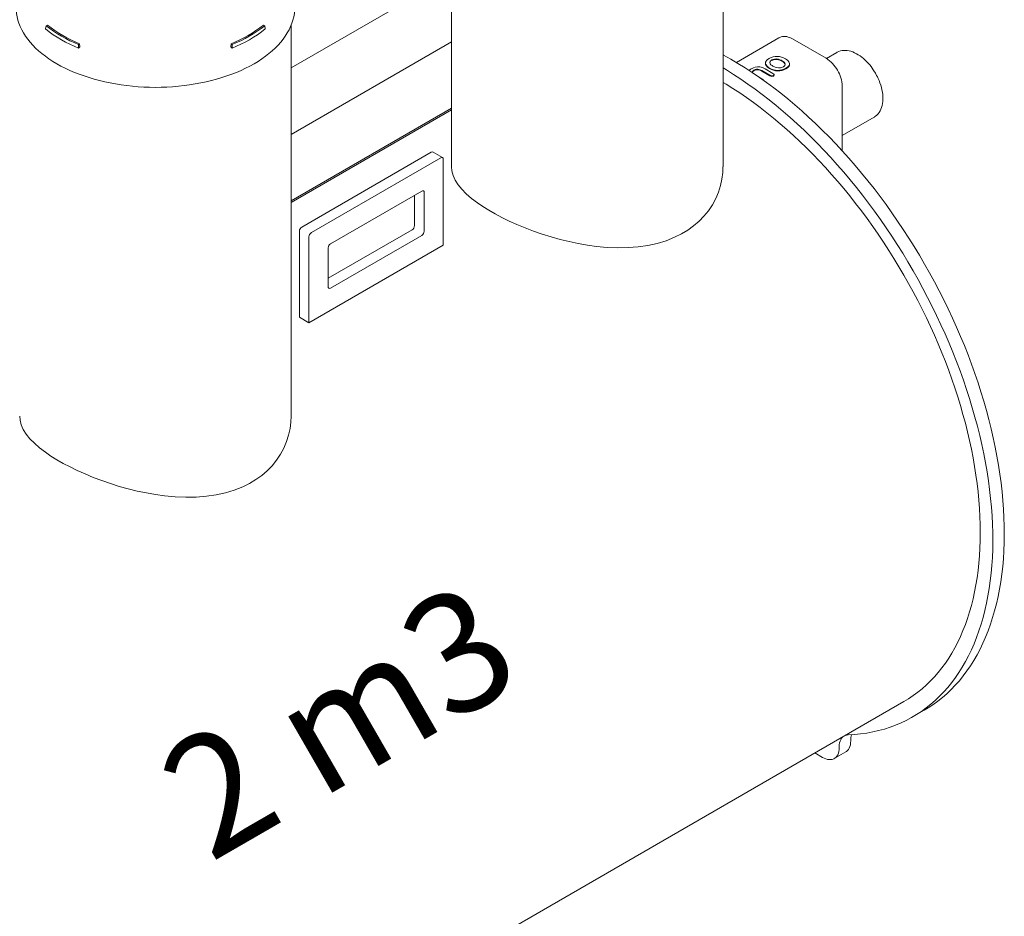
# Model space of a CAD drawing. Units: millimetres. Extents: x 100 to 6504, y 65 to 9064.
# Drawn here: x 1563 to 2201, y 1153 to 1734 of the extents above; entities that cross this region are included whole.
import ezdxf

# ---------------------------------------------------------------- set-up
doc = ezdxf.new("R2010")
doc.units = ezdxf.units.MM
doc.header["$LTSCALE"] = 22
doc.linetypes.add('SLD-Solid', pattern=[0])
doc.layers.add('SLD-0', color=19, linetype='SLD-Solid')
doc.styles.add('SLDTEXTSTYLE0', font='ARIAL.TTF', dxfattribs={"width": 0.948})
doc.styles.add('SLDTEXTSTYLE2', font='ARIALBD.TTF', dxfattribs={"width": 0.948})
doc.dimstyles.new('SLDDIMSTYLE6', dxfattribs={"dimtxt": 77, "dimasz": 55, "dimexe": 0, "dimexo": 0.0625, "dimgap": 19.25, "dimtad": 1, "dimlfac": 2.272727, "dimrnd": 1e-09, "dimzin": 12, "dimdsep": 46, "dimtxsty": 'SLDTEXTSTYLE0', "dimsah": 1, "dimcen": 0.09, "dimadec": 0, "dimazin": 3, "dimtfac": 1, "dimtofl": 0, "dimtmove": 0, "dimatfit": 3, "dimfxl": 0, "dimfrac": 2, "dimtolj": 1, "dimtzin": 12, "dimarcsym": 0})
doc.dimstyles.new('SLDDIMSTYLE7', dxfattribs={"dimtxt": 77, "dimasz": 55, "dimexe": 0, "dimexo": 0.0625, "dimgap": 19.25, "dimtad": 0, "dimtih": 1, "dimtoh": 1, "dimlfac": 2.272727, "dimrnd": 1e-09, "dimzin": 12, "dimdsep": 46, "dimtxsty": 'SLDTEXTSTYLE0', "dimsah": 1, "dimcen": 0, "dimadec": 0, "dimazin": 3, "dimtfac": 1, "dimtmove": 0, "dimatfit": 3, "dimfxl": 0, "dimfrac": 2, "dimtolj": 1, "dimtzin": 12, "dimarcsym": 0})

# ---------------------------------------------------------------- blocks, each defined once
blk = doc.blocks.new('_D_16')
at = {"layer": 'SLD-0'}
for p, q in [((1986.8, 2100.92), (1986.8, 2191.65)), ((1031.64, 1622.28), (1986.8, 2173.68)), ((1031.64, 1548.8), (1031.64, 1640.25))]:
    blk.add_line(p, q, dxfattribs=at)
for points in [[(1986.8, 2173.68), (1944.5, 2157.14), (1951.32, 2145.33)], [(1031.64, 1622.28), (1073.94, 1638.83), (1067.12, 1650.64)]]:
    blk.add_solid(points, dxfattribs=at)
at = {"layer": 'SLD-0', "insert": (1349.83, 1920.58, 156.06), "char_height": 77, "attachment_point": 1, "rotation": 29.99731, "style": 'SLDTEXTSTYLE0'}
blk.add_mtext('3100', dxfattribs=at)
blk = doc.blocks.new('_D_17')
at = {"layer": 'SLD-0'}
for p, q in [((1100.45, 1167.87), (1061.59, 1188.68)), ((1100.45, 1167.87), (1454.91, 978.01)), ((1454.91, 978.01), (1643.3, 877.1)), ((1643.3, 877.1), (2032.58, 877.1))]:
    blk.add_line(p, q, dxfattribs=at)
for points in [[(1100.45, 1167.87), (1064.81, 1194.7), (1058.37, 1182.67)], [(1454.91, 978.01), (1490.55, 951.18), (1496.99, 963.2)]]:
    blk.add_solid(points, dxfattribs=at)
at = {"layer": 'SLD-0', "char_height": 77, "attachment_point": 1, "style": 'SLDTEXTSTYLE0'}
for s, insert in [('%%c', (1685.04, 976.36, 759.54)), ('1140', (1797.31, 976.57, 759.54))]:
    blk.add_mtext(s, dxfattribs=dict(at, insert=insert))

msp = doc.modelspace()

# ---------------------------------------------------------------- linework, layer by layer
at = {"color": 7, "linetype": 'SLD-Solid', "lineweight": 15}
for p, q in [((1842.767, 1891.9912), (1842.767, 1638.6837)), ((2018.767, 1638.6837), (2018.767, 1891.9912)), ((1738.7527, 1702.7626), (1842.767, 1762.8087)), ((1579.8379, 1730.1009), (1579.516, 1727.9781)), ((1580.7216, 1730.4574), (1579.8379, 1730.1009)), ((1721.6675, 1730.1009), (1720.7837, 1730.4574)), ((1721.6675, 1730.1009), (1721.9894, 1727.9781)), ((1738.7527, 1477.0349), (1738.7527, 1730.3424)), ((1600.9269, 1717.9265), (1601.5443, 1718.4367)), ((1600.9269, 1717.9265), (1600.9838, 1715.585)), ((1601.5443, 1718.4367), (1601.8657, 1716.3138)), ((1699.9611, 1718.4367), (1699.6396, 1716.3138)), ((1699.9611, 1718.4367), (1700.5785, 1717.9265)), ((1700.5785, 1717.9265), (1700.5216, 1715.585)), ((1738.7527, 1659.6492), (1842.767, 1719.6954)), ((2054.9854, 1722.222), (2027.4228, 1706.3104)), ((2085.5636, 1708.9958), (2063.7847, 1721.5685)), ((1600.9838, 1715.585), (1601.8657, 1716.3138)), ((1699.6396, 1716.3138), (1700.5216, 1715.585)), ((2092.5879, 1712.7756), (2085.796, 1708.8547)), ((2092.6768, 1712.8262), (2092.5879, 1712.7756)), ((2046.2915, 1705.891), (2046.2915, 1705.5317)), ((2050.2778, 1707.5028), (2050.2778, 1707.862)), ((2057.1071, 1707.3697), (2057.1071, 1707.0104)), ((2061.8747, 1705.0715), (2061.8747, 1705.4308)), ((2038.8269, 1700.8923), (2038.8269, 1701.2516)), ((2049.1059, 1698.0016), (2043.893, 1701.0109)), ((2043.893, 1700.6516), (2043.893, 1701.0109)), ((2049.1059, 1697.6423), (2043.893, 1700.6516)), ((2046.0922, 1702.0987), (2051.1562, 1699.1753)), ((2048.9251, 1702.3042), (2048.9251, 1702.6635)), ((2051.852, 1698.0329), (2051.852, 1698.3922)), ((2059.5636, 1702.1766), (2059.5636, 1702.5358)), ((2042.786, 1696.3066), (2044.4779, 1695.3299)), ((2049.1059, 1697.6423), (2049.1059, 1698.0016)), ((2051.4391, 1697.4864), (2051.4391, 1697.8456)), ((2095.9975, 1649.0241), (2095.9975, 1690.9239)), ((1738.7527, 1616.5359), (1842.767, 1676.582)), ((1842.767, 1675.5367), (1738.7527, 1615.4906)), ((2095.9975, 1658.8579), (2116.786, 1670.8589)), ((2116.786, 1670.8589), (2116.8906, 1670.9203)), ((1829.6507, 1648.1071), (1745.6464, 1599.6125)), ((1836.9731, 1644.6238), (1830.7506, 1648.216)), ((1835.8732, 1644.5149), (1751.8689, 1596.0203)), ((1837.4289, 1587.9285), (1837.4289, 1643.6166)), ((1823.4282, 1622.9594), (1764.314, 1588.8336)), ((1824.9838, 1596.9116), (1824.9838, 1622.0611)), ((1818.7612, 1600.5038), (1818.7612, 1620.2653)), ((1744.0908, 1596.918), (1744.0908, 1541.23)), ((1762.7584, 1566.3777), (1817.2056, 1597.8094)), ((1750.3133, 1593.3259), (1750.3133, 1537.6378)), ((1764.314, 1560.0913), (1823.4282, 1594.2172)), ((1750.3133, 1537.6378), (1837.4289, 1587.9285)), ((1762.7584, 1586.1391), (1762.7584, 1560.9897)), ((1750.3133, 1537.6378), (1744.0908, 1541.23)), ((1442.2932, 891.5849), (2135.9972, 1292.0517)), ((2141.7167, 1282.1441), (2149.1837, 1286.4547)), ((2101.5757, 1267.0227), (2101.5757, 1266.5436)), ((2078.3351, 1258.7641), (2083.2192, 1255.9446)), ((2090.9186, 1255.1822), (2098.3856, 1259.4928)), ((2094.1086, 1262.712), (2094.1086, 1262.233))]:
    msp.add_line(p, q, dxfattribs=at)
at = {"color": 7, "linetype": 'SLD-Solid', "lineweight": 15, "flags": 128}
for points in [[(1560.3327, 1742.338), (1560.4099, 1740.1809), (1560.6415, 1738.0275), (1561.027, 1735.8814), (1561.5659, 1733.7464), (1562.2571, 1731.6261), (1563.0995, 1729.524), (1564.0917, 1727.4439), (1565.2319, 1725.3892), (1566.5182, 1723.3634), (1567.9485, 1721.3701), (1569.5202, 1719.4126), (1571.2307, 1717.4943), (1573.077, 1715.6184), (1575.0561, 1713.7882), (1577.1645, 1712.0067), (1579.3986, 1710.2771), (1581.7546, 1708.6022), (1584.2285, 1706.985), (1586.8161, 1705.4281)], [(1586.8161, 1705.4281), (1589.5129, 1703.9344), (1592.3143, 1702.5062), (1595.2156, 1701.1461), (1598.2117, 1699.8564), (1601.2976, 1698.6392), (1604.468, 1697.4968), (1607.7175, 1696.4309), (1611.0405, 1695.4434), (1614.4314, 1694.5361), (1617.8843, 1693.7104), (1621.3934, 1692.9679), (1624.9526, 1692.3096), (1628.5559, 1691.7369), (1632.1971, 1691.2505), (1635.87, 1690.8515), (1639.5684, 1690.5405), (1643.2859, 1690.3179), (1647.0161, 1690.1842), (1650.7527, 1690.1396), (1654.4893, 1690.1842), (1658.2195, 1690.3179), (1661.937, 1690.5405), (1665.6353, 1690.8515), (1669.3082, 1691.2505), (1672.9495, 1691.7369), (1676.5528, 1692.3096), (1680.112, 1692.9679), (1683.6211, 1693.7104), (1687.074, 1694.5361), (1690.4648, 1695.4434), (1693.7878, 1696.4309), (1697.0373, 1697.4968), (1700.2077, 1698.6392), (1703.2936, 1699.8564), (1706.2898, 1701.1461), (1709.1911, 1702.5062), (1711.9925, 1703.9344), (1714.6893, 1705.4281), (1717.2768, 1706.985), (1719.7507, 1708.6022), (1722.1068, 1710.2771), (1724.3409, 1712.0067), (1726.4493, 1713.7882), (1728.4283, 1715.6184), (1730.2747, 1717.4943), (1731.9852, 1719.4126), (1733.5569, 1721.3701), (1734.9871, 1723.3634), (1736.2735, 1725.3892), (1737.4137, 1727.4439), (1738.4058, 1729.524), (1739.2483, 1731.6261), (1739.9395, 1733.7464), (1740.4783, 1735.8814), (1740.8638, 1738.0275), (1741.0954, 1740.1809), (1741.1727, 1742.338)], [(2063.7841, 1721.563), (2062.9844, 1721.997), (2062.0298, 1722.4208), (2061.0662, 1722.7518), (2060.1011, 1722.9834), (2059.143, 1723.1105), (2058.2005, 1723.1289), (2057.2826, 1723.0363), (2056.3976, 1722.8315), (2055.553, 1722.5141), (2054.9854, 1722.222)], [(2149.1837, 1286.4547), (2151.6878, 1287.9592), (2154.8681, 1290.0482), (2157.9582, 1292.2844), (2160.9558, 1294.6661), (2163.8589, 1297.1919), (2166.6655, 1299.8599), (2169.3736, 1302.6684), (2171.9815, 1305.6153), (2174.4873, 1308.6986), (2176.8893, 1311.9162), (2179.1858, 1315.266), (2181.3752, 1318.7455), (2183.4561, 1322.3525), (2185.427, 1326.0843), (2187.2865, 1329.9385), (2189.0334, 1333.9124), (2190.6665, 1338.0032), (2192.1845, 1342.2081), (2193.5866, 1346.5243), (2194.8717, 1350.9487), (2196.039, 1355.4783), (2197.0875, 1360.1101), (2198.0167, 1364.8407), (2198.8259, 1369.6669), (2199.5144, 1374.5855), (2200.0819, 1379.593), (2200.528, 1384.686), (2200.8523, 1389.8609), (2201.0546, 1395.1142), (2201.1348, 1400.4423), (2201.0928, 1405.8416), (2200.9287, 1411.3082), (2200.6425, 1416.8384), (2200.2345, 1422.4285), (2199.705, 1428.0745), (2199.0542, 1433.7726), (2198.2827, 1439.5188), (2197.391, 1445.3092), (2196.3797, 1451.1399), (2195.2495, 1457.0067), (2194.0012, 1462.9056), (2192.6356, 1468.8326), (2191.1537, 1474.7837), (2189.5565, 1480.7546), (2187.8451, 1486.7413), (2186.0207, 1492.7396), (2184.0845, 1498.7455), (2182.0379, 1504.7548), (2179.8822, 1510.7633), (2177.619, 1516.7669), (2175.2499, 1522.7614), (2172.7764, 1528.7429), (2170.2003, 1534.707), (2167.5232, 1540.6498), (2164.7472, 1546.567), (2161.8741, 1552.4547), (2158.9058, 1558.3088), (2155.8445, 1564.1253), (2152.6922, 1569.9), (2149.4511, 1575.6292), (2146.1234, 1581.3088), (2142.7114, 1586.9348), (2139.2175, 1592.5035), (2135.6441, 1598.011), (2131.9936, 1603.4535), (2128.2686, 1608.8272), (2124.4716, 1614.1285), (2120.6053, 1619.3537), (2116.6722, 1624.4992), (2112.6752, 1629.5614), (2108.6169, 1634.5369), (2104.5002, 1639.4222), (2100.3279, 1644.214), (2096.1029, 1648.9089), (2091.828, 1653.5038), (2087.5063, 1657.9955), (2083.1407, 1662.3808), (2078.7342, 1666.6568), (2074.2898, 1670.8204), (2069.8107, 1674.869), (2065.2999, 1678.7995), (2060.7604, 1682.6094), (2056.1955, 1686.2961), (2051.6083, 1689.8568), (2047.0019, 1693.2894), (2042.3795, 1696.5912), (2037.7443, 1699.7602), (2033.0995, 1702.794), (2028.4483, 1705.6907), (2023.7939, 1708.4482), (2019.1395, 1711.0646), (2018.767, 1711.2679)], [(2117.5931, 1699.2678), (2116.6208, 1700.8654), (2116.2061, 1701.499), (2115.4945, 1702.5285), (2114.7272, 1703.5651), (2113.8743, 1704.6376), (2112.9548, 1705.7094), (2111.9771, 1706.7616), (2110.9498, 1707.7784), (2109.88, 1708.7471), (2108.7745, 1709.6575), (2107.6395, 1710.5009), (2106.4806, 1711.2697), (2105.3036, 1711.9576), (2104.1136, 1712.5587), (2102.9162, 1713.0677), (2101.7171, 1713.4796), (2100.5221, 1713.7902), (2099.3373, 1713.9956), (2098.1692, 1714.0928), (2097.0244, 1714.0794), (2095.9093, 1713.9538), (2094.8301, 1713.7151), (2093.7926, 1713.3626), (2092.7995, 1712.8942), (2092.5879, 1712.7756)], [(2048.9251, 1702.6635), (2048.3263, 1703.0358), (2047.3711, 1703.7872), (2046.6756, 1704.626), (2046.3988, 1705.2207), (2046.292, 1705.8329), (2046.3757, 1706.4486), (2046.6405, 1707.0474), (2047.058, 1707.5965), (2047.6075, 1708.1064), (2048.6316, 1708.7976)], [(2048.9251, 1702.3042), (2048.3263, 1702.6766), (2047.3711, 1703.4279), (2046.6756, 1704.2667), (2046.3988, 1704.8614), (2046.292, 1705.4736), (2046.2998, 1705.5313)], [(2051.1179, 1703.9122), (2050.5225, 1704.2866), (2049.8555, 1704.821), (2049.3639, 1705.413), (2049.0931, 1706.204), (2049.3224, 1707.0066), (2049.9151, 1707.6254), (2050.2778, 1707.862)], [(2050.2778, 1707.862), (2050.9595, 1708.1853), (2052.1452, 1708.4802), (2053.3983, 1708.5273), (2054.7018, 1708.3359), (2055.6554, 1708.0493), (2056.5223, 1707.6802), (2057.1071, 1707.3697)], [(2050.2778, 1707.5028), (2050.9595, 1707.826), (2052.1452, 1708.1209), (2053.3983, 1708.168), (2054.7018, 1707.9766), (2055.6554, 1707.69), (2056.5223, 1707.321), (2057.1071, 1707.0104)], [(2057.1071, 1707.3697), (2057.6995, 1706.9937), (2058.377, 1706.4355), (2058.8733, 1705.8186), (2059.1026, 1705.0763), (2058.8844, 1704.3301), (2058.2855, 1703.7091), (2057.9302, 1703.4788)], [(2057.1071, 1707.0104), (2057.6995, 1706.6345), (2058.377, 1706.0762), (2058.8733, 1705.4593), (2059.0486, 1704.8917)], [(2059.285, 1708.627), (2059.8836, 1708.2545), (2060.7874, 1707.5371), (2061.4581, 1706.7402), (2061.752, 1706.1438), (2061.8728, 1705.5281), (2061.8033, 1704.9077), (2061.548, 1704.3036), (2061.1457, 1703.7577), (2060.6141, 1703.2498), (2059.5636, 1702.5358)], [(2061.862, 1705.072), (2061.8033, 1704.5484), (2061.548, 1703.9443), (2061.1457, 1703.3985), (2060.6141, 1702.8905), (2059.5636, 1702.1766)], [(2099.8683, 1270.4791), (2103.9452, 1270.7197), (2107.9617, 1271.1179), (2111.915, 1271.6732), (2115.8025, 1272.3854), (2119.6215, 1273.254), (2123.3693, 1274.2784), (2127.0434, 1275.4578), (2130.6411, 1276.7914), (2134.1602, 1278.2784), (2137.598, 1279.9177), (2140.9523, 1281.7081), (2144.2208, 1283.6485), (2147.4011, 1285.7376), (2150.4911, 1287.9737), (2153.4887, 1290.3555), (2156.3918, 1292.8813), (2159.1984, 1295.5493), (2161.9066, 1298.3577), (2164.5145, 1301.3046), (2167.0203, 1304.388), (2169.4222, 1307.6056), (2171.7187, 1310.9554), (2173.9082, 1314.4349), (2175.9891, 1318.0418), (2177.9599, 1321.7737), (2179.8195, 1325.6279), (2181.5664, 1329.6017), (2183.1994, 1333.6925), (2184.7175, 1337.8975), (2186.1196, 1342.2137), (2187.4047, 1346.6381), (2188.5719, 1351.1677), (2189.6205, 1355.7994), (2190.5497, 1360.5301), (2191.3588, 1365.3563), (2192.0474, 1370.2749), (2192.6149, 1375.2824), (2193.061, 1380.3753), (2193.3853, 1385.5503), (2193.5876, 1390.8036), (2193.6678, 1396.1317), (2193.6258, 1401.5309), (2193.4617, 1406.9975), (2193.1755, 1412.5278), (2192.7675, 1418.1178), (2192.2379, 1423.7638), (2191.5872, 1429.4619), (2190.8157, 1435.2082), (2189.924, 1440.9986), (2188.9127, 1446.8292), (2187.7825, 1452.696), (2186.5342, 1458.595), (2185.1686, 1464.522), (2183.6867, 1470.473), (2182.0895, 1476.4439), (2180.3781, 1482.4306), (2178.5536, 1488.429), (2176.6174, 1494.4349), (2174.5708, 1500.4441), (2172.4152, 1506.4526), (2170.152, 1512.4562), (2167.7828, 1518.4508), (2165.3093, 1524.4322), (2162.7332, 1530.3964), (2160.0562, 1536.3391), (2157.2802, 1542.2564), (2154.4071, 1548.1441), (2151.4388, 1553.9982), (2148.3775, 1559.8146), (2145.2251, 1565.5894), (2141.984, 1571.3186), (2138.6563, 1576.9981), (2135.2444, 1582.6242), (2131.7505, 1588.1929), (2128.1771, 1593.7004), (2124.5266, 1599.1429), (2120.8016, 1604.5166), (2117.0046, 1609.8179), (2113.1382, 1615.0431), (2109.2052, 1620.1885), (2105.2082, 1625.2508), (2101.1499, 1630.2262), (2097.0332, 1635.1116), (2092.8609, 1639.9033), (2088.6358, 1644.5983), (2084.361, 1649.1932), (2080.0393, 1653.6848), (2075.6737, 1658.0702), (2071.2672, 1662.3461), (2066.8228, 1666.5098), (2062.3437, 1670.5583), (2057.8328, 1674.4889), (2053.2934, 1678.2988), (2048.7285, 1681.9854), (2044.1412, 1685.5462), (2039.5349, 1688.9787), (2034.9125, 1692.2806), (2030.2773, 1695.4496), (2025.6325, 1698.4834), (2020.9813, 1701.3801), (2018.767, 1702.7095)], [(2037.0276, 1702.0987), (2037.6691, 1702.4465), (2038.6288, 1702.8837), (2039.6859, 1703.2344), (2041.1186, 1703.4707), (2042.6131, 1703.4075), (2043.4672, 1703.2285), (2044.2633, 1702.9731), (2045.2148, 1702.5628), (2046.0922, 1702.0987)], [(2038.8269, 1701.2516), (2038.2537, 1700.8649), (2037.8343, 1700.4133), (2037.6972, 1700.0021), (2037.7715, 1699.7192)], [(2043.893, 1701.0109), (2043.2443, 1701.3544), (2042.049, 1701.7958), (2041.245, 1701.9111), (2040.4195, 1701.8592), (2039.6857, 1701.6588), (2038.8269, 1701.2516)], [(2043.893, 1700.6516), (2043.2443, 1700.9951), (2042.049, 1701.4366), (2041.245, 1701.5518), (2040.4195, 1701.5), (2039.6857, 1701.2995), (2038.8269, 1700.8923)], [(2057.9302, 1703.4788), (2057.2527, 1703.1533), (2056.0215, 1702.8327), (2054.6974, 1702.78), (2053.4711, 1702.9647), (2052.5333, 1703.2458), (2051.6838, 1703.6104), (2051.1179, 1703.9122)], [(2051.1562, 1699.1753), (2051.6894, 1698.767), (2051.8364, 1698.5088), (2051.8234, 1698.2357), (2051.6581, 1698.001), (2051.4391, 1697.8456)], [(2116.9058, 1670.9374), (2117.6889, 1671.4506), (2118.5325, 1672.1511), (2119.3047, 1672.953), (2120.0014, 1673.8536), (2120.618, 1674.8491), (2121.15, 1675.9344), (2121.5935, 1677.1031), (2121.9455, 1678.3474), (2122.2041, 1679.6589), (2122.3688, 1681.0288), (2122.44, 1682.4486), (2122.4188, 1683.9094), (2122.3071, 1685.4029), (2122.1074, 1686.9209), (2121.8224, 1688.4546), (2121.4561, 1689.9941), (2121.0135, 1691.5273), (2120.5031, 1693.037), (2119.9413, 1694.4915), (2119.3292, 1695.9034), (2118.8572, 1696.8988), (2118.3661, 1697.8652), (2117.5931, 1699.2678)], [(2018.767, 1693.3674), (2020.7574, 1692.1717), (2025.1849, 1689.4148), (2029.6063, 1686.5278), (2034.0186, 1683.5124), (2038.4188, 1680.3708), (2042.8039, 1677.1052), (2047.1708, 1673.7177), (2051.5166, 1670.2108), (2055.8382, 1666.5867), (2060.1328, 1662.848), (2064.3974, 1658.9973), (2068.629, 1655.0371), (2072.8247, 1650.9703), (2076.9818, 1646.7995), (2081.0972, 1642.5277), (2085.1683, 1638.1577), (2089.1922, 1633.6926), (2093.1662, 1629.1355), (2097.0875, 1624.4894), (2100.9534, 1619.7575), (2104.7614, 1614.9431), (2108.5087, 1610.0495), (2112.1929, 1605.08), (2115.8113, 1600.0381), (2119.3616, 1594.9271), (2122.8413, 1589.7507), (2126.248, 1584.5123), (2129.5793, 1579.2155), (2132.833, 1573.864), (2136.0069, 1568.4614), (2139.0987, 1563.0114), (2142.1064, 1557.5178), (2145.0279, 1551.9844), (2147.8612, 1546.4149), (2150.6044, 1540.8131), (2153.2555, 1535.1829), (2155.8128, 1529.5281), (2158.2745, 1523.8527), (2160.6389, 1518.1605), (2162.9043, 1512.4554), (2165.0694, 1506.7412), (2167.1325, 1501.0221), (2169.0922, 1495.3018), (2170.9473, 1489.5842), (2172.6963, 1483.8734), (2174.3382, 1478.1731), (2175.8719, 1472.4874), (2177.2961, 1466.8201), (2178.6101, 1461.175), (2179.8128, 1455.5562), (2180.9035, 1449.9673), (2181.8814, 1444.4123), (2182.7458, 1438.8949), (2183.4962, 1433.419), (2184.132, 1427.9883), (2184.6528, 1422.6064), (2185.0582, 1417.2772), (2185.348, 1412.0042), (2185.522, 1406.7911), (2185.58, 1401.6414)], [(2044.4779, 1695.3299), (2045.0162, 1694.9245), (2045.166, 1694.6683), (2045.1638, 1694.5454)], [(2018.7417, 1638.6838), (2018.6084, 1634.8888), (2018.076, 1630.6406), (2017.162, 1626.4551), (2015.8077, 1622.202), (2014.0407, 1618.0489), (2011.8738, 1614.0364), (2009.3196, 1610.205), (2006.3907, 1606.5953), (2003.2232, 1603.3572), (1999.7131, 1600.349), (1995.8888, 1597.5947), (1991.7787, 1595.118), (1987.411, 1592.9427), (1981.9372, 1590.7731), (1976.1377, 1589.021), (1970.0736, 1587.6885), (1963.806, 1586.7772), (1957.2313, 1586.2719), (1950.4864, 1586.1676), (1943.6315, 1586.442), (1936.7269, 1587.0725), (1930.8215, 1587.8753), (1924.8952, 1588.9069), (1918.9847, 1590.1488), (1913.1268, 1591.5823), (1907.3579, 1593.1885), (1901.6054, 1594.9834), (1895.9561, 1596.9346), (1890.4516, 1599.0202), (1885.1336, 1601.2184), (1880.0439, 1603.5072), (1875.4379, 1605.7544), (1871.0518, 1608.0709), (1866.9157, 1610.4392), (1863.0598, 1612.8422), (1859.5142, 1615.2623), (1855.6645, 1618.198), (1852.2789, 1621.1545), (1849.3845, 1624.1128), (1847.0083, 1627.0543), (1845.1127, 1630.0675), (1843.7702, 1633.0764), (1842.9874, 1636.0732), (1842.7979, 1638.6834)], [(1738.7274, 1477.035), (1738.5941, 1473.24), (1738.0617, 1468.9918), (1737.1478, 1464.8063), (1735.7934, 1460.5532), (1734.0264, 1456.4001), (1731.8595, 1452.3876), (1729.3053, 1448.5562), (1726.3764, 1444.9465), (1723.2089, 1441.7084), (1719.6988, 1438.7002), (1715.8746, 1435.9459), (1711.7644, 1433.4692), (1707.3967, 1431.2939), (1701.9229, 1429.1243), (1696.1234, 1427.3722), (1690.0593, 1426.0397), (1683.7917, 1425.1284), (1677.217, 1424.6231), (1670.4721, 1424.5188), (1663.6172, 1424.7932), (1656.7126, 1425.4237), (1650.8072, 1426.2265), (1644.8809, 1427.2581), (1638.9705, 1428.5), (1633.1125, 1429.9335), (1627.3437, 1431.5397), (1621.5911, 1433.3346), (1615.9418, 1435.2858), (1610.4373, 1437.3714), (1605.1193, 1439.5696), (1600.0296, 1441.8584), (1595.4236, 1444.1056), (1591.0375, 1446.422), (1586.9015, 1448.7904), (1583.0455, 1451.1934), (1579.4999, 1453.6135), (1575.6502, 1456.5492), (1572.2646, 1459.5057), (1569.3702, 1462.464), (1566.994, 1465.4055), (1565.0985, 1468.4187), (1563.7559, 1471.4276), (1562.9731, 1474.4244), (1562.7836, 1477.0346)], [(2185.58, 1401.6414), (2185.522, 1396.5587), (2185.348, 1391.5464), (2185.0582, 1386.608), (2184.6528, 1381.7469), (2184.132, 1376.9663), (2183.4962, 1372.2697), (2182.7458, 1367.6601), (2181.8814, 1363.1408), (2180.9035, 1358.7148), (2179.8128, 1354.3852), (2178.6101, 1350.155), (2177.2961, 1346.027), (2175.8719, 1342.0041), (2174.3382, 1338.0891), (2172.6963, 1334.2845), (2170.9473, 1330.5931), (2169.0922, 1327.0174), (2167.1325, 1323.5597), (2165.0694, 1320.2226), (2162.9043, 1317.0081), (2160.6389, 1313.9187), (2158.2745, 1310.9564), (2155.8128, 1308.1231), (2153.2555, 1305.4209), (2150.6044, 1302.8517), (2147.8612, 1300.417), (2145.0279, 1298.1188), (2142.1064, 1295.9584), (2139.0987, 1293.9375), (2136.0069, 1292.0573), (2135.9972, 1292.0517)], [(2094.1086, 1262.712), (2094.1721, 1264.0312), (2094.3618, 1265.2617), (2094.6755, 1266.3891), (2095.1096, 1267.4004), (2095.6589, 1268.2838), (2096.3171, 1269.0288), (2096.7362, 1269.3868)], [(2098.3856, 1259.4928), (2098.7787, 1259.7441), (2099.496, 1260.3529), (2100.1168, 1261.0984), (2100.6342, 1261.9725), (2101.0427, 1262.9655), (2101.3377, 1264.0665), (2101.516, 1265.2636), (2101.5757, 1266.5436)], [(2083.2192, 1255.9446), (2084.3574, 1255.3564), (2085.4832, 1254.9124), (2086.5842, 1254.6174), (2087.6483, 1254.4748), (2088.6639, 1254.4861), (2089.6198, 1254.6511), (2090.5056, 1254.9681), (2091.3116, 1255.4335), (2092.0289, 1256.0423), (2092.6497, 1256.7878), (2093.1672, 1257.6618), (2093.5757, 1258.6548), (2093.8707, 1259.7559), (2094.049, 1260.953), (2094.1086, 1262.233)]]:
    msp.add_lwpolyline(points, dxfattribs=at)
at = {"color": 7, "linetype": 'SLD-Solid', "lineweight": 15}
for centre, radius, start, end in [((1630.6271, 1793.7271), 81.4115, 231.4016089, 248.6037677), ((1630.8773, 1793.2937), 80.399, 231.4032868, 248.6020898), ((1670.6281, 1793.2937), 80.399, 291.3979102, 308.5967132), ((1670.8783, 1793.7271), 81.4115, 291.3962323, 308.5983911), ((1630.5829, 1791.648), 81.6191, 231.2683798, 248.7369967), ((1670.9225, 1791.648), 81.6191, 291.2630033, 308.7316202), ((2053.8109, 1699.5123), 10.6322, 59.0119612, 119.1524662), ((2051.0822, 1705.715), 1.9604, 114.225287, 170.440381), ((2074.7359, 1691.2519), 20.7817, 28.670864, 58.6012631), ((2039.4367, 1697.367), 5.3097, 116.9833638, 135.2516114), ((2039.4682, 1699.1823), 1.8263, 110.560239, 160.1950906), ((2054.3539, 1711.7232), 10.5617, 239.069153, 299.5554954), ((2054.3539, 1711.3639), 10.5617, 239.069153, 299.5554954), ((2074.7683, 1690.2882), 21.2331, 1.7224786, 30.995108), ((2050.406, 1699.921), 2.3183, 235.889234, 296.4636676), ((2050.406, 1699.5617), 2.3183, 235.889234, 296.4636676), ((2051.2533, 1698.0333), 0.5776, 288.7629195, 359.9986759), ((1830.2951, 1647.2076), 1.1065, 65.692881, 125.6175775), ((1836.4805, 1643.7704), 0.9608, 350.785963, 129.2032852), ((1824.0354, 1622.2149), 0.9608, 350.785963, 129.2032852), ((1747.4682, 1596.7644), 3.381, 122.6054783, 177.3945215), ((1753.6908, 1593.1722), 3.381, 122.6054783, 177.3945215), ((1815.3838, 1600.6575), 3.381, 302.6054783, 357.3945215), ((1821.6063, 1597.0653), 3.381, 302.6054783, 357.3945215), ((1766.1359, 1585.9854), 3.381, 122.6054783, 177.3945215), ((1763.7068, 1560.8358), 0.9608, 170.785963, 309.2032852), ((2100.0339, 1264.8754), 5.6061, 91.691884, 112.3105716), ((2112.8238, 1267.1765), 11.2492, 162.3289207, 180.7833572)]:
    msp.add_arc(centre, radius, start, end, dxfattribs=at)

# ---------------------------------------------------------------- texts
at = {"layer": 'SLD-0', "insert": (1647.6983, 1253.9945), "char_height": 77, "attachment_point": 1, "rotation": 30, "style": 'SLDTEXTSTYLE2'}
msp.add_mtext('2 m3', dxfattribs=at)

# ---------------------------------------------------------------- dimensions: what is measured, and where the dimension line sits
at = {"layer": 'SLD-0'}
dim = msp.add_linear_dim(base=(1986.8009, 2173.6849), p1=(1031.6411, 1530.8379), p2=(1986.8009, 2082.9585), angle=29.9973117, dimstyle='SLDDIMSTYLE6', dxfattribs=at)
dim.commit()
dim.dimension.update_dxf_attribs({"geometry": '_D_16', "text_midpoint": (1501.3381, 1893.4331), "dimtype": 160})
dim = msp.add_diameter_dim_2p(p1=(1454.9074, 978.0081), p2=(1100.4532, 1167.867), dimstyle='SLDDIMSTYLE7', dxfattribs=at)
dim.commit()
dim.dimension.update_dxf_attribs({"geometry": '_D_17', "text_midpoint": (1858.813, 938.0573), "dimtype": 163})

doc.saveas('drawing.dxf')
